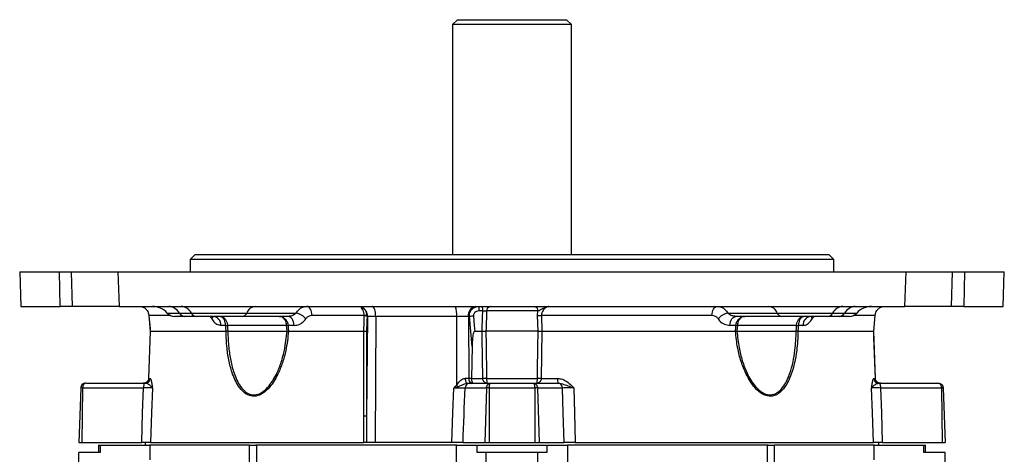
# Model space of a CAD drawing. Units: millimetres. Extents: x -689 to 463, y -463 to 463.
# Drawn here: x -99 to 99, y 375 to 463 of the extents above; entities that cross this region are included whole.
import ezdxf

# ---------------------------------------------------------------- set-up
doc = ezdxf.new("R2010")
doc.units = ezdxf.units.MM

msp = doc.modelspace()

# ---------------------------------------------------------------- linework, layer by layer
at = {"color": 7, "linetype": 'Continuous', "lineweight": 25}
for p, q in [((-11, 463.2), (-12, 462.2)), ((-12, 462.2), (-12, 415.8)), ((12, 462.2), (-12, 462.2)), ((-11, 463.2), (11, 463.2)), ((12, 462.2), (11, 463.2)), ((12, 415.8), (12, 462.2)), ((-64, 415.8), (-65, 414.8)), ((-64, 415.8), (64, 415.8)), ((65, 414.8), (64, 415.8)), ((-65, 414.8), (-65, 412.3)), ((65, 414.8), (-65, 414.8)), ((65, 412.3), (65, 414.8)), ((-99.45, 412.3), (-99.2, 405.3)), ((-99.45, 412.3), (-91.42, 412.3)), ((-91.24, 405.3), (-91.42, 412.3)), ((-91.42, 412.3), (-88.97, 412.3)), ((-88.81, 405.3), (-88.97, 412.3)), ((-88.97, 412.3), (-79.61, 412.3)), ((-79.61, 412.3), (-79.34, 405.3)), ((-79.61, 412.3), (79.61, 412.3)), ((79.34, 405.3), (79.61, 412.3)), ((79.61, 412.3), (88.97, 412.3)), ((88.81, 405.3), (88.97, 412.3)), ((88.97, 412.3), (91.42, 412.3)), ((91.42, 412.3), (91.24, 405.3)), ((91.42, 412.3), (99.45, 412.3)), ((99.2, 405.3), (99.45, 412.3)), ((-99.2, 405.3), (-91.24, 405.3)), ((-88.81, 405.3), (-91.24, 405.3)), ((-79.34, 405.3), (-88.81, 405.3)), ((-79.34, 405.3), (79.34, 405.3)), ((-67.18, 403.97), (-64.76, 403.97)), ((-64.76, 403.97), (-53.59, 403.97)), ((-53.59, 403.97), (-43.6, 403.97)), ((-5.91, 404.39), (-6.61, 404.39)), ((5.24, 404.39), (-5.12, 404.39)), ((5.16, 403.47), (5.24, 404.39)), ((43.6, 403.97), (53.59, 403.97)), ((53.59, 403.97), (64.76, 403.97)), ((64.76, 403.97), (67.18, 403.97)), ((88.81, 405.3), (79.34, 405.3)), ((91.24, 405.3), (88.81, 405.3)), ((91.24, 405.3), (99.2, 405.3)), ((-73.36, 403.47), (-73.07, 400.3)), ((-73.36, 403.47), (-73.36, 403.47)), ((-66.1, 403.3), (-68.15, 403.3)), ((-63.72, 403.3), (-66.1, 403.3)), ((-54.45, 403.3), (-63.72, 403.3)), ((-60.43, 403.29), (-60.36, 403.3)), ((-45.21, 403.3), (-54.45, 403.3)), ((-29.84, 403.47), (-40.38, 403.47)), ((-29.84, 403.38), (-29.84, 403.47)), ((-29.2, 403.28), (-29.37, 383.21)), ((-29.27, 403.28), (-29.28, 403.47)), ((-29.2, 403.28), (-29.27, 403.28)), ((-27.53, 403.28), (-29.2, 403.28)), ((-27.53, 403.28), (-27.61, 377.8)), ((-11.19, 403.28), (-27.53, 403.28)), ((-11.19, 403.28), (-11.2, 389.39)), ((-8.81, 403.28), (-11.19, 403.28)), ((-8.61, 403.28), (-8.81, 403.28)), ((-8.81, 403.28), (-8.73, 390.79)), ((-8.06, 397.23), (-8.61, 403.28)), ((5.27, 400.3), (5.16, 403.47)), ((40.38, 403.47), (5.94, 403.47)), ((5.94, 403.47), (6.05, 400.3)), ((54.45, 403.3), (45.21, 403.3)), ((63.72, 403.3), (54.45, 403.3)), ((66.1, 403.3), (63.72, 403.3)), ((68.15, 403.3), (66.1, 403.3)), ((73.07, 400.3), (73.36, 403.47)), ((73.07, 400.3), (73.36, 403.47)), ((73.36, 403.47), (73.36, 403.47)), ((-73.07, 400.3), (-73.42, 390.77)), ((-73.07, 400.3), (-73.41, 390.77)), ((-73.07, 400.3), (-57.77, 400.3)), ((-73.07, 400.3), (-73.07, 400.3)), ((-73.07, 400.3), (-73.07, 400.3)), ((-57.84, 401.47), (-58.76, 401.47)), ((-57.77, 400.3), (-57.77, 400.3)), ((-45.52, 401.47), (-57.48, 401.47)), ((-57.41, 400.3), (-57.41, 400.3)), ((-57.41, 400.3), (-45.43, 400.3)), ((-45.43, 400.3), (-45.43, 400.3)), ((-44.02, 401.47), (-45.23, 401.47)), ((-45.15, 400.3), (-45.14, 400.3)), ((-45.14, 400.3), (-29.95, 400.3)), ((-29.95, 400.3), (-29.95, 400.3)), ((-7.52, 400.3), (-6.05, 400.3)), ((-6.05, 400.3), (-6.05, 400.3)), ((5.27, 400.3), (-5.27, 400.3)), ((-5.27, 400.3), (-5.27, 400.3)), ((5.27, 400.3), (5.27, 400.3)), ((6.05, 400.3), (5.92, 390.77)), ((6.05, 400.3), (6.05, 400.3)), ((6.05, 400.3), (45.14, 400.3)), ((45.23, 401.47), (44.02, 401.47)), ((45.14, 400.3), (45.15, 400.3)), ((45.43, 400.3), (45.43, 400.3)), ((45.43, 400.3), (57.41, 400.3)), ((57.48, 401.47), (45.52, 401.47)), ((57.41, 400.3), (57.41, 400.3)), ((57.77, 400.3), (73.07, 400.3)), ((57.77, 400.3), (57.77, 400.3)), ((58.76, 401.47), (57.84, 401.47)), ((73.06, 400.3), (73.07, 400.3)), ((73.42, 390.77), (73.07, 400.3)), ((73.07, 400.3), (73.07, 400.3)), ((-8.06, 397.23), (-8.19, 390.79)), ((-73.42, 390.77), (-73.41, 390.77)), ((-73.41, 390.77), (-73.08, 390.77)), ((-9.44, 390.79), (-8.73, 390.79)), ((-8.73, 390.79), (-8.19, 390.79)), ((-8.19, 390.79), (-8.19, 390.77)), ((-8.19, 390.77), (-5.92, 390.77)), ((-5.13, 390.77), (5.13, 390.77)), ((5.92, 390.77), (9.19, 390.77)), ((73.08, 390.77), (73.41, 390.77)), ((73.42, 390.77), (73.41, 390.77)), ((-87.11, 388.83), (-87.5, 377.8)), ((-86.74, 388.83), (-86.88, 377.8)), ((-74.46, 388.83), (-86.74, 388.83)), ((-86.12, 389.8), (-74.08, 389.8)), ((-74.08, 389.8), (-74.07, 389.8)), ((-5.15, 388.83), (-9.47, 388.83)), ((-8.55, 389.8), (-4.32, 389.8)), ((-5.15, 388.83), (-5.51, 377.8)), ((-4.58, 388.83), (-4.58, 377.8)), ((4.58, 388.83), (-4.58, 388.83)), ((-4.32, 389.8), (4.32, 389.8)), ((4.32, 389.8), (9.31, 389.8)), ((4.58, 388.83), (4.58, 377.8)), ((5.15, 388.83), (5.51, 377.8)), ((10.23, 388.83), (5.15, 388.83)), ((74.07, 389.8), (74.08, 389.8)), ((74.08, 389.8), (86.12, 389.8)), ((86.74, 388.83), (74.46, 388.83)), ((86.74, 388.83), (86.88, 377.8)), ((87.11, 388.83), (87.5, 377.8)), ((-29.92, 377.8), (-29.93, 383.19)), ((-29.37, 383.21), (-29.37, 377.8)), ((-87.5, 377.8), (-86.88, 377.8)), ((-86.88, 377.8), (-74.8, 377.8)), ((-83.5, 377.3), (-83.5, 375.8)), ((-83.5, 377.3), (-83.2, 377.3)), ((-83.2, 377.3), (-83.2, 375.8)), ((-83.2, 377.3), (-73.23, 377.3)), ((-74.1, 377.8), (-74.08, 377.3)), ((-53.03, 377.3), (-73.23, 377.3)), ((-73.15, 377.3), (-73.15, 374.35)), ((-73, 377.8), (-29.92, 377.8)), ((-53.03, 200.3), (-53.03, 377.3)), ((-53.03, 377.3), (-51.72, 377.3)), ((-11.16, 377.3), (-51.72, 377.3)), ((-51.61, 377.3), (-51.61, 200.3)), ((-27.61, 377.8), (-29.37, 377.8)), ((-12.17, 377.8), (-27.61, 377.8)), ((-11.19, 362.8), (-11.19, 377.3)), ((-11.16, 377.3), (-7.03, 377.3)), ((-9.88, 377.8), (-5.51, 377.8)), ((-7.03, 375.8), (-7.03, 377.3)), ((-7.03, 377.3), (7.03, 377.3)), ((-5.51, 377.8), (-4.58, 377.8)), ((-4.58, 377.8), (4.58, 377.8)), ((4.58, 377.8), (5.51, 377.8)), ((5.51, 377.8), (10.51, 377.8)), ((7.03, 377.3), (7.03, 375.8)), ((7.03, 377.3), (11.16, 377.3)), ((51.72, 377.3), (11.19, 377.3)), ((11.19, 377.3), (11.19, 362.8)), ((12.76, 377.8), (73, 377.8)), ((51.61, 200.3), (51.61, 377.3)), ((51.72, 377.3), (53.03, 377.3)), ((73.23, 377.3), (53.03, 377.3)), ((53.03, 200.3), (53.03, 377.3)), ((73.15, 374.35), (73.15, 377.3)), ((73.23, 377.3), (83.2, 377.3)), ((74.08, 377.3), (74.1, 377.8)), ((74.8, 377.8), (86.88, 377.8)), ((83.2, 375.8), (83.2, 377.3)), ((83.2, 377.3), (83.5, 377.3)), ((83.5, 375.8), (83.5, 377.3)), ((86.88, 377.8), (87.5, 377.8)), ((-87.5, 363.3), (-87.5, 375.8)), ((-83.2, 375.8), (-87.5, 375.8)), ((-5.25, 375.8), (-7.03, 375.8)), ((-5.25, 363.3), (-5.25, 375.8)), ((5.25, 375.8), (-5.25, 375.8)), ((5.25, 363.3), (5.25, 375.8)), ((7.03, 375.8), (5.25, 375.8)), ((87.5, 375.8), (83.2, 375.8)), ((87.5, 363.3), (87.5, 375.8))]:
    msp.add_line(p, q, dxfattribs=at)
at = {"color": 8, "linetype": 'Continuous', "lineweight": 25}
for p, q in [((-69.64, 403.97), (-67.18, 403.97)), ((67.18, 403.97), (69.64, 403.97)), ((-68.97, 403.47), (-73.36, 403.47)), ((73.36, 403.47), (68.97, 403.47))]:
    msp.add_line(p, q, dxfattribs=at)
at = {"color": 7, "linetype": 'Continuous', "lineweight": 25, "flags": 128}
for points in [[(-40.38, 403.47), (-40.41, 403.84), (-40.48, 404.18), (-40.59, 404.5), (-40.73, 404.77), (-40.89, 405), (-41.07, 405.16), (-41.27, 405.27), (-41.47, 405.3)], [(-27.53, 403.28), (-27.55, 403.68), (-27.59, 404.05), (-27.65, 404.4), (-27.74, 404.71), (-27.86, 404.96), (-27.98, 405.15), (-28.12, 405.26), (-28.26, 405.3)], [(40.38, 403.47), (40.41, 403.84), (40.48, 404.18), (40.59, 404.5), (40.73, 404.77), (40.89, 405), (41.07, 405.16), (41.27, 405.27), (41.47, 405.3)], [(-44.02, 401.47), (-44.06, 401.84), (-44.14, 402.18), (-44.25, 402.5), (-44.4, 402.77), (-44.58, 403), (-44.78, 403.16), (-44.99, 403.27), (-45.21, 403.3)], [(-29.95, 400.3), (-29.88, 402.29), (-29.84, 403.38)], [(-7.8, 403.38), (-7.62, 401.39), (-7.52, 400.3)], [(44.02, 401.47), (44.06, 401.84), (44.14, 402.18), (44.25, 402.5), (44.4, 402.77), (44.58, 403), (44.78, 403.16), (44.99, 403.27), (45.21, 403.3)], [(-57.77, 400.3), (-57.81, 400.89), (-57.84, 401.47)], [(-57.48, 401.47), (-57.44, 400.89), (-57.41, 400.3)], [(-45.43, 400.3), (-45.48, 400.89), (-45.52, 401.47)], [(-45.23, 401.47), (-45.19, 400.89), (-45.15, 400.3)], [(-29.93, 383.19), (-29.94, 387.79), (-29.95, 400.3)], [(-29.39, 400.27), (-29.38, 389.07), (-29.37, 383.21)], [(-5.92, 390.77), (-6.04, 399.05), (-6.05, 400.3)], [(45.15, 400.3), (45.19, 400.89), (45.23, 401.47)], [(45.52, 401.47), (45.48, 400.89), (45.43, 400.3)], [(57.41, 400.3), (57.44, 400.89), (57.48, 401.47)], [(57.84, 401.47), (57.81, 400.89), (57.77, 400.3)], [(73.41, 390.77), (73.11, 399.05), (73.07, 400.3)], [(-9.44, 390.79), (-9.43, 390.6), (-9.4, 390.41), (-9.36, 390.24), (-9.3, 390.09), (-9.23, 389.97), (-9.15, 389.88), (-9.07, 389.82), (-8.98, 389.8)], [(-74.8, 377.8), (-74.62, 383.83), (-74.46, 388.83)], [(-74.08, 389.8), (-74.15, 389.78), (-74.22, 389.73), (-74.29, 389.64), (-74.34, 389.52), (-74.39, 389.37), (-74.43, 389.21), (-74.45, 389.02), (-74.46, 388.83)], [(-72.65, 388.83), (-72.81, 383.8), (-73, 377.8)], [(-12.17, 377.8), (-11.96, 383.8), (-11.78, 388.81)], [(10.51, 377.8), (10.36, 383.83), (10.23, 388.83)], [(12.5, 388.83), (12.62, 383.8), (12.76, 377.8)], [(73, 377.8), (72.81, 383.8), (72.81, 383.83), (72.65, 388.83)], [(74.08, 389.8), (74.15, 389.78), (74.22, 389.73), (74.29, 389.64), (74.34, 389.52), (74.39, 389.37), (74.43, 389.21), (74.45, 389.02), (74.46, 388.83)], [(74.46, 388.83), (74.62, 383.83), (74.8, 377.8)]]:
    msp.add_lwpolyline(points, dxfattribs=at)
at = {"color": 7, "linetype": 'Continuous', "lineweight": 25}
for centre, radius, start, end in [((-72.62, 401.3), 4, 41.8103, 90), ((-68.15, 405.3), 2, 221.8103, 270), ((-69.46, 402.68), 2.62, 29.3602, 86.944), ((-66.03, 404.61), 1.31, 209.3602, 266.944), ((-66.98, 402.79), 2.52, 27.9597, 86.4478), ((-63.65, 404.56), 1.26, 207.9597, 266.4478), ((-54.57, 404.34), 1.05, 276.7147, 339.1718), ((-51.64, 403.22), 2.09, 96.7147, 159.1718), ((-44.53, 400.1), 3.98, 42.9079, 76.4706), ((-30.44, 404.68), 0.459, 75.3917, 104.6083), ((-31.2, 403.32), 2.01, 359.0622, 64.1062), ((-14.81, 403.78), 3.66, 352.2041, 24.5565), ((-7.04, 403.54), 1.79, 101.5194, 188.4225), ((-9.14, 404.6), 2.54, 355.1978, 15.9782), ((-8.73, 404.6), 2.82, 355.6656, 14.346), ((-4.26, 404.45), 0.865, 100.0844, 184.0419), ((4.37, 404.44), 0.87, 356.448, 80.6717), ((44.53, 400.1), 3.98, 103.5294, 137.0921), ((51.64, 403.22), 2.09, 20.8282, 83.2853), ((54.57, 404.34), 1.05, 200.8282, 263.2853), ((63.65, 404.56), 1.26, 273.5522, 332.0403), ((66.98, 402.79), 2.52, 93.5522, 152.0403), ((66.03, 404.61), 1.31, 273.056, 330.6398), ((69.46, 402.68), 2.62, 93.056, 150.6398), ((68.15, 405.3), 2, 270, 318.1897), ((72.62, 401.3), 4, 90, 138.1897), ((-60.56, 401.52), 1.79, 358.6231, 83.6484), ((-29.56, 399.59), 3.9, 85.8916, 94.1084), ((-29.93, 401.11), 2.27, 73.1105, 87.5253), ((-7.01, 393.23), 10.17, 94.4248, 99.0338), ((5.55, 412.08), 8.61, 267.3749, 272.6251), ((60.56, 401.52), 1.79, 96.3516, 181.3769), ((-57.66, 408.15), 6.68, 268.4436, 271.5564), ((-45.37, 405.66), 4.19, 268.0234, 271.9766), ((45.37, 405.66), 4.19, 268.0234, 271.9766), ((57.66, 408.15), 6.68, 268.4436, 271.5564), ((-74.07, 390.8), 0.996, 270.2152, 358.2342), ((-7.85, 390.67), 0.89, 172.3247, 258.6762), ((-5.53, 369.35), 21.42, 88.9393, 91.0607), ((5.53, 369.35), 21.42, 88.9393, 91.0607), ((11.2, 390.53), 2.02, 173.4118, 201.3132), ((74.07, 390.8), 0.996, 181.7658, 269.7848), ((-17.28, 383.71), 8.31, 40.3685, 43.0532), ((-8.51, 388.84), 0.961, 92.2526, 180.2825), ((9.27, 388.84), 0.961, 359.7175, 87.7474), ((-29.94, 389.51), 6.32, 270.1241, 275.2162)]:
    msp.add_arc(centre, radius, start, end, dxfattribs=at)
at = {"color": 8, "linetype": 'Continuous', "lineweight": 25}
for centre, start, end in [((-61.61, 403.39), 329.3807, 356.5121), ((61.61, 403.39), 183.4879, 210.6193)]:
    msp.add_arc(centre, 1.14, start, end, dxfattribs=at)
at = {"color": 7, "linetype": 'Continuous', "lineweight": 25}
msp.add_ellipse((-14.02, 1041.09), major_axis=(67.19, 2082.16), ratio=0.012926, start_param=4.388599, end_param=4.394184, dxfattribs=at)
for points, knots in [([(-75.22, 405.3), (-75.04, 405.28), (-74.63, 405.25), (-74.13, 404.97), (-73.73, 404.55), (-73.48, 404.09), (-73.38, 403.71), (-73.36, 403.52), (-73.36, 403.47)], [0, 0, 0, 0, 0.188279, 0.436628, 0.644048, 0.824667, 0.958793, 1, 1, 1, 1]), ([(-43.6, 403.97), (-43.76, 403.83), (-44.11, 403.51), (-44.7, 403.33), (-45.08, 403.31), (-45.21, 403.3)], [0, 0, 0, 0, 0.352418, 0.784278, 1, 1, 1, 1]), ([(-43.6, 403.97), (-43.51, 404.09), (-43.2, 404.56), (-42.49, 405.16), (-41.81, 405.25), (-41.47, 405.3)], [0, 0, 0, 0, 0.158145, 0.583498, 1, 1, 1, 1]), ([(-29.84, 403.47), (-29.86, 403.68), (-29.91, 404.1), (-30.12, 404.63), (-30.36, 404.96), (-30.52, 405.08), (-30.56, 405.12)], [0, 0, 0, 0, 0.296663, 0.587449, 0.886026, 1, 1, 1, 1]), ([(-29.28, 403.47), (-29.31, 403.68), (-29.38, 404.1), (-29.69, 404.63), (-30.03, 404.96), (-30.27, 405.08), (-30.33, 405.12)], [0, 0, 0, 0, 0.296624, 0.58741, 0.886015, 1, 1, 1, 1]), ([(-8.61, 403.28), (-8.6, 403.46), (-8.59, 403.82), (-8.4, 404.31), (-8.07, 404.78), (-7.55, 405.15), (-7.05, 405.29), (-6.75, 405.3), (-6.69, 405.3)], [0, 0, 0, 0, 0.1652255, 0.3277313, 0.4883432, 0.7074761, 0.9420654, 1, 1, 1, 1]), ([(-6.61, 404.39), (-6.79, 404.37), (-7.11, 404.34), (-7.47, 404.13), (-7.68, 403.9), (-7.79, 403.65), (-7.8, 403.47), (-7.8, 403.38)], [0, 0, 0, 0, 0.314681, 0.538891, 0.694969, 0.847229, 1, 1, 1, 1]), ([(-6.05, 400.3), (-6.02, 401.14), (-5.98, 402.5), (-5.93, 403.86), (-5.91, 404.39)], [0, 0, 0, 0, 0.616643, 1, 1, 1, 1]), ([(-5.91, 404.39), (-5.8, 404.39), (-5.58, 404.4), (-5.3, 404.4), (-5.17, 404.39), (-5.12, 404.39)], [0, 0, 0, 0, 0.384961, 0.769586, 1, 1, 1, 1]), ([(-5.12, 404.39), (-5.14, 403.86), (-5.19, 402.5), (-5.24, 401.14), (-5.27, 400.3)], [0, 0, 0, 0, 0.383355, 1, 1, 1, 1]), ([(5.24, 404.39), (5.38, 404.47), (5.78, 404.68), (6.38, 405.03), (6.94, 405.24), (7.26, 405.29), (7.41, 405.3), (7.45, 405.3), (7.45, 405.3)], [0, 0, 0, 0, 0.205517, 0.555887, 0.772742, 0.951357, 0.996865, 1, 1, 1, 1]), ([(7.45, 405.3), (7.34, 405.28), (7.1, 405.25), (6.67, 404.97), (6.27, 404.55), (6.02, 404.09), (5.94, 403.71), (5.94, 403.52), (5.94, 403.47)], [0, 0, 0, 0, 0.188279, 0.436628, 0.644048, 0.824667, 0.958793, 1, 1, 1, 1]), ([(41.47, 405.3), (41.81, 405.25), (42.49, 405.16), (43.2, 404.56), (43.51, 404.09), (43.6, 403.97)], [0, 0, 0, 0, 0.416502, 0.841855, 1, 1, 1, 1]), ([(45.21, 403.3), (44.96, 403.32), (44.45, 403.37), (43.91, 403.66), (43.67, 403.9), (43.6, 403.97)], [0, 0, 0, 0, 0.4298127, 0.8464278, 1, 1, 1, 1]), ([(73.36, 403.47), (73.38, 403.64), (73.41, 403.83), (73.53, 404.19), (73.73, 404.55), (74.13, 404.96), (74.63, 405.25), (75.04, 405.28), (75.22, 405.3)], [0, 0, 0, 0, 0.153104, 0.175038, 0.355721, 0.563215, 0.811653, 1, 1, 1, 1]), ([(-73.36, 403.47), (-73.28, 402.59), (-73.18, 401.53), (-73.09, 400.48), (-73.07, 400.3)], [0, 0, 0, 0, 0.8330136, 1, 1, 1, 1]), ([(-60.63, 402.81), (-60.55, 402.68), (-60.25, 402.21), (-59.62, 401.62), (-59.05, 401.52), (-58.76, 401.47)], [0, 0, 0, 0, 0.161461, 0.582194, 1, 1, 1, 1]), ([(-60.36, 403.3), (-60.35, 403.3), (-60.28, 403.3), (-60.2, 403.25), (-60.24, 403.28), (-60.24, 403.28)], [0, 0, 0, 0, 0.112303, 0.944356, 1, 1, 1, 1]), ([(-58.95, 403.3), (-58.94, 403.3), (-58.77, 403.3), (-58.43, 403.22), (-58.08, 402.94), (-57.8, 402.58), (-57.58, 402.15), (-57.49, 401.7), (-57.48, 401.48), (-57.48, 401.47)], [0, 0, 0, 0, 0.006837, 0.242925, 0.48022, 0.557106, 0.777467, 0.996279, 1, 1, 1, 1]), ([(-57.84, 401.47), (-57.84, 401.48), (-57.85, 401.7), (-57.92, 402.15), (-58.08, 402.58), (-58.3, 402.94), (-58.56, 403.22), (-58.81, 403.3), (-58.94, 403.3), (-58.95, 403.3)], [0, 0, 0, 0, 0.003716, 0.222292, 0.442694, 0.519648, 0.757167, 0.993174, 1, 1, 1, 1]), ([(-47.04, 403.3), (-47.03, 403.3), (-46.82, 403.3), (-46.4, 403.22), (-45.97, 402.94), (-45.62, 402.58), (-45.35, 402.15), (-45.25, 401.7), (-45.23, 401.48), (-45.23, 401.47)], [0, 0, 0, 0, 0.006826, 0.242833, 0.480352, 0.557306, 0.777708, 0.996284, 1, 1, 1, 1]), ([(-45.52, 401.47), (-45.52, 401.48), (-45.53, 401.7), (-45.62, 402.15), (-45.85, 402.58), (-46.14, 402.94), (-46.5, 403.22), (-46.86, 403.3), (-47.03, 403.3), (-47.04, 403.3)], [0, 0, 0, 0, 0.003721, 0.222533, 0.442894, 0.51978, 0.757075, 0.993163, 1, 1, 1, 1]), ([(-44.02, 401.47), (-43.83, 401.49), (-43.25, 401.52), (-42.37, 401.92), (-41.85, 402.53), (-41.62, 402.81)], [0, 0, 0, 0, 0.208668, 0.634979, 1, 1, 1, 1]), ([(-40.38, 403.47), (-40.58, 403.45), (-40.98, 403.4), (-41.39, 403.11), (-41.57, 402.87), (-41.62, 402.81)], [0, 0, 0, 0, 0.420166, 0.843665, 1, 1, 1, 1]), ([(-29.27, 403.28), (-29.28, 403.1), (-29.32, 402.1), (-29.36, 401.09), (-29.39, 400.27)], [0, 0, 0, 0, 0.178811, 1, 1, 1, 1]), ([(41.62, 402.81), (41.57, 402.87), (41.39, 403.11), (40.98, 403.4), (40.58, 403.45), (40.38, 403.47)], [0, 0, 0, 0, 0.1563352, 0.5798339, 1, 1, 1, 1]), ([(41.62, 402.81), (41.72, 402.68), (42.07, 402.21), (42.88, 401.62), (43.64, 401.52), (44.02, 401.47)], [0, 0, 0, 0, 0.161461, 0.582194, 1, 1, 1, 1]), ([(45.23, 401.47), (45.23, 401.48), (45.25, 401.7), (45.35, 402.15), (45.62, 402.58), (45.97, 402.94), (46.4, 403.22), (46.82, 403.3), (47.03, 403.3), (47.04, 403.3)], [0, 0, 0, 0, 0.003716, 0.222292, 0.442694, 0.519648, 0.757167, 0.993174, 1, 1, 1, 1]), ([(47.04, 403.3), (47.03, 403.3), (46.86, 403.3), (46.5, 403.22), (46.14, 402.94), (45.85, 402.58), (45.62, 402.15), (45.53, 401.7), (45.52, 401.48), (45.52, 401.47)], [0, 0, 0, 0, 0.006837, 0.242925, 0.48022, 0.557106, 0.777467, 0.996279, 1, 1, 1, 1]), ([(57.48, 401.47), (57.48, 401.48), (57.49, 401.7), (57.58, 402.15), (57.8, 402.58), (58.08, 402.94), (58.43, 403.22), (58.77, 403.3), (58.94, 403.3), (58.95, 403.3)], [0, 0, 0, 0, 0.0037212, 0.2225334, 0.4428942, 0.51978, 0.7570754, 0.9931627, 1, 1, 1, 1]), ([(58.95, 403.3), (58.94, 403.3), (58.81, 403.3), (58.56, 403.22), (58.3, 402.94), (58.08, 402.58), (57.92, 402.15), (57.85, 401.7), (57.84, 401.48), (57.84, 401.47)], [0, 0, 0, 0, 0.0068265, 0.2428326, 0.4803517, 0.5573059, 0.7777084, 0.9962842, 1, 1, 1, 1]), ([(58.76, 401.47), (58.91, 401.49), (59.34, 401.52), (60.01, 401.92), (60.44, 402.53), (60.63, 402.81)], [0, 0, 0, 0, 0.208668, 0.634979, 1, 1, 1, 1]), ([(-45.14, 400.3), (-45.29, 398.99), (-45.53, 396.82), (-46.33, 393.92), (-47.34, 391.38), (-48.69, 389.15), (-50.06, 387.88), (-51.26, 387.26), (-52.4, 387.05), (-53.83, 387.56), (-54.97, 388.71), (-55.83, 390.16), (-56.57, 391.92), (-57.18, 394.17), (-57.65, 397.08), (-57.73, 399.16), (-57.77, 400.3)], [0, 0, 0, 0, 0.114482, 0.188929, 0.263274, 0.358766, 0.428499, 0.452623, 0.508923, 0.565196, 0.634479, 0.685952, 0.737523, 0.819056, 0.900725, 1, 1, 1, 1]), ([(-57.41, 400.3), (-57.51, 400.3), (-57.64, 400.3), (-57.74, 400.3), (-57.77, 400.3)], [0, 0, 0, 0, 0.720065, 1, 1, 1, 1]), ([(-57.41, 400.3), (-57.37, 399.19), (-57.29, 397.18), (-56.86, 394.33), (-56.29, 392.13), (-55.59, 390.4), (-54.79, 388.97), (-53.71, 387.84), (-52.36, 387.34), (-51.27, 387.54), (-50.13, 388.15), (-48.82, 389.41), (-47.54, 391.58), (-46.57, 394.06), (-45.81, 396.9), (-45.57, 399.02), (-45.43, 400.3)], [0, 0, 0, 0, 0.099799, 0.181222, 0.264505, 0.315472, 0.367589, 0.436116, 0.491271, 0.546369, 0.570081, 0.639122, 0.734689, 0.808915, 0.884812, 1, 1, 1, 1]), ([(-45.43, 400.3), (-45.41, 400.3), (-45.34, 400.3), (-45.23, 400.3), (-45.15, 400.3)], [0, 0, 0, 0, 0.279126, 1, 1, 1, 1]), ([(-29.95, 400.3), (-29.85, 400.3), (-29.66, 400.29), (-29.48, 400.28), (-29.41, 400.27), (-29.39, 400.27), (-29.39, 400.27)], [0, 0, 0, 0, 0.3795597, 0.7590872, 0.9819754, 1, 1, 1, 1]), ([(-7.52, 400.3), (-7.53, 400.3), (-7.56, 400.3), (-7.61, 400.27), (-7.69, 400.17), (-7.87, 399.75), (-8, 398.75), (-8.04, 397.82), (-8.06, 397.23)], [0, 0, 0, 0, 0.0136771, 0.0272766, 0.0528681, 0.1274465, 0.4503148, 1, 1, 1, 1]), ([(-6.05, 400.3), (-5.94, 400.3), (-5.71, 400.3), (-5.45, 400.3), (-5.32, 400.3), (-5.27, 400.3)], [0, 0, 0, 0, 0.393554, 0.787115, 1, 1, 1, 1]), ([(-5.27, 400.3), (-5.24, 397.88), (-5.19, 394.7), (-5.14, 391.52), (-5.13, 390.77)], [0, 0, 0, 0, 0.762378, 1, 1, 1, 1]), ([(5.13, 390.77), (5.17, 393.08), (5.21, 396.26), (5.26, 399.44), (5.27, 400.3)], [0, 0, 0, 0, 0.728659, 1, 1, 1, 1]), ([(5.27, 400.3), (5.36, 400.3), (5.54, 400.3), (5.82, 400.3), (5.99, 400.3), (6.05, 400.3)], [0, 0, 0, 0, 0.3935558, 0.7871193, 1, 1, 1, 1]), ([(57.77, 400.3), (57.72, 398.99), (57.63, 396.82), (57.12, 393.92), (56.4, 391.38), (55.36, 389.15), (54.17, 387.88), (53.07, 387.26), (51.95, 387.05), (50.44, 387.56), (49.13, 388.71), (48.07, 390.16), (47.11, 391.92), (46.24, 394.17), (45.48, 397.08), (45.26, 399.16), (45.14, 400.3)], [0, 0, 0, 0, 0.114482, 0.188929, 0.263274, 0.358766, 0.428499, 0.452623, 0.508923, 0.565196, 0.634479, 0.685952, 0.737523, 0.819056, 0.900725, 1, 1, 1, 1]), ([(45.15, 400.3), (45.18, 400.3), (45.3, 400.3), (45.38, 400.3), (45.43, 400.3)], [0, 0, 0, 0, 0.279935, 1, 1, 1, 1]), ([(45.43, 400.3), (45.55, 399.19), (45.76, 397.17), (46.48, 394.32), (47.31, 392.12), (48.23, 390.39), (49.25, 388.97), (50.49, 387.84), (51.93, 387.34), (52.98, 387.54), (54.02, 388.15), (55.15, 389.41), (56.13, 391.58), (56.8, 394.07), (57.27, 396.9), (57.36, 399.02), (57.41, 400.3)], [0, 0, 0, 0, 0.099798, 0.182221, 0.264508, 0.316102, 0.367593, 0.436119, 0.491274, 0.546371, 0.570083, 0.639123, 0.734689, 0.8097, 0.884813, 1, 1, 1, 1]), ([(57.77, 400.3), (57.69, 400.3), (57.59, 400.3), (57.45, 400.3), (57.41, 400.3)], [0, 0, 0, 0, 0.7208743, 1, 1, 1, 1]), ([(-73.41, 390.77), (-73.41, 390.75), (-73.42, 390.63), (-73.45, 390.51), (-73.54, 390.31), (-73.63, 390.19), (-73.83, 390), (-74.1, 389.84), (-74.35, 389.8), (-74.48, 389.8), (-74.48, 389.8)], [0, 0, 0, 0, 0.02286, 0.185943, 0.198882, 0.3864, 0.447016, 0.714219, 0.99503, 1, 1, 1, 1]), ([(-73.08, 390.77), (-73.03, 390.73), (-72.94, 390.63), (-72.81, 389.98), (-72.71, 389.31), (-72.67, 388.93), (-72.65, 388.84), (-72.65, 388.83)], [0, 0, 0, 0, 0.253853, 0.599973, 0.897044, 0.997736, 1, 1, 1, 1]), ([(-11.2, 389.39), (-11.15, 389.46), (-10.88, 389.81), (-10.49, 390.31), (-9.95, 390.68), (-9.63, 390.78), (-9.47, 390.79), (-9.44, 390.79)], [0, 0, 0, 0, 0.116197, 0.557568, 0.78415, 0.948097, 1, 1, 1, 1]), ([(-8.19, 390.77), (-8.19, 390.66), (-8.18, 390.45), (-8.12, 390.18), (-8.03, 389.96), (-7.93, 389.83), (-7.86, 389.8), (-7.82, 389.8), (-7.82, 389.8)], [0, 0, 0, 0, 0.193854, 0.387379, 0.589599, 0.811275, 0.995561, 1, 1, 1, 1]), ([(-4.99, 389.8), (-4.99, 389.8), (-5.11, 389.8), (-5.35, 389.84), (-5.58, 390), (-5.75, 390.19), (-5.82, 390.31), (-5.89, 390.51), (-5.92, 390.63), (-5.92, 390.75), (-5.92, 390.77)], [0, 0, 0, 0, 0.00497, 0.285781, 0.552984, 0.6136, 0.801118, 0.814057, 0.97714, 1, 1, 1, 1]), ([(-5.13, 390.77), (-5.13, 390.75), (-5.13, 390.63), (-5.13, 390.51), (-5.12, 390.31), (-5.1, 390.19), (-5.08, 390), (-5.04, 389.84), (-5.01, 389.8), (-4.99, 389.8), (-4.99, 389.8)], [0, 0, 0, 0, 0.023325, 0.193768, 0.201824, 0.388807, 0.448739, 0.712694, 0.994926, 1, 1, 1, 1]), ([(5.92, 390.77), (5.92, 390.75), (5.92, 390.63), (5.89, 390.51), (5.82, 390.31), (5.75, 390.19), (5.58, 390), (5.35, 389.84), (5.11, 389.8), (4.99, 389.8), (4.99, 389.8)], [0, 0, 0, 0, 0.02286, 0.185943, 0.198882, 0.3864, 0.447016, 0.714219, 0.99503, 1, 1, 1, 1]), ([(4.99, 389.8), (4.99, 389.8), (5.01, 389.8), (5.04, 389.84), (5.08, 390), (5.1, 390.19), (5.12, 390.31), (5.13, 390.51), (5.13, 390.63), (5.13, 390.75), (5.13, 390.77)], [0, 0, 0, 0, 0.005074, 0.287306, 0.551261, 0.611193, 0.798176, 0.806232, 0.976675, 1, 1, 1, 1]), ([(9.19, 390.77), (9.52, 390.73), (10.31, 390.63), (11.33, 389.98), (12.03, 389.31), (12.4, 388.93), (12.49, 388.84), (12.5, 388.83)], [0, 0, 0, 0, 0.253853, 0.599973, 0.897044, 0.997736, 1, 1, 1, 1]), ([(72.65, 388.83), (72.65, 388.84), (72.67, 388.93), (72.71, 389.31), (72.81, 389.98), (72.94, 390.63), (73.03, 390.73), (73.08, 390.77)], [0, 0, 0, 0, 0.002264, 0.102956, 0.400027, 0.746147, 1, 1, 1, 1]), ([(74.48, 389.8), (74.48, 389.8), (74.35, 389.8), (74.1, 389.84), (73.83, 390), (73.63, 390.19), (73.54, 390.31), (73.45, 390.51), (73.42, 390.63), (73.41, 390.75), (73.41, 390.77)], [0, 0, 0, 0, 0.00497, 0.285781, 0.552984, 0.6136, 0.801118, 0.814057, 0.97714, 1, 1, 1, 1]), ([(-86.12, 389.8), (-86.24, 389.79), (-86.49, 389.76), (-86.77, 389.58), (-86.94, 389.38), (-87.07, 389.15), (-87.1, 388.96), (-87.11, 388.83)], [0, 0, 0, 0, 0.249894, 0.499514, 0.631137, 0.758442, 1, 1, 1, 1]), ([(-86.74, 388.83), (-86.79, 388.84), (-86.9, 388.84), (-87.02, 388.84), (-87.1, 388.84), (-87.11, 388.84), (-87.11, 388.83)], [0, 0, 0, 0, 0.250032, 0.5, 0.749968, 1, 1, 1, 1]), ([(-86.12, 389.8), (-86.19, 389.79), (-86.35, 389.76), (-86.52, 389.58), (-86.63, 389.38), (-86.71, 389.15), (-86.72, 388.96), (-86.74, 388.83)], [0, 0, 0, 0, 0.249894, 0.499514, 0.631128, 0.75843, 1, 1, 1, 1]), ([(-72.65, 388.83), (-72.74, 388.84), (-72.92, 388.84), (-73.57, 388.84), (-74.16, 388.84), (-74.46, 388.83)], [0, 0, 0, 0, 0.330498, 0.66524, 1, 1, 1, 1]), ([(-72.65, 388.83), (-72.65, 388.84), (-72.68, 388.88), (-72.79, 389.06), (-73.13, 389.37), (-73.65, 389.72), (-73.95, 389.78), (-74.07, 389.8)], [0, 0, 0, 0, 0.003045, 0.124487, 0.464236, 0.799128, 1, 1, 1, 1]), ([(-11.78, 388.81), (-11.78, 388.81), (-11.59, 389.01), (-11.4, 389.2), (-11.2, 389.39)], [0, 0, 0, 0, 0.0108781, 1, 1, 1, 1]), ([(-11.78, 388.81), (-11.78, 388.81), (-11.49, 388.91), (-11.22, 389), (-10.95, 389.1)], [0, 0, 0, 0, 0.012215, 1, 1, 1, 1]), ([(-9.47, 388.83), (-9.63, 388.83), (-9.95, 388.83), (-10.78, 388.82), (-11.44, 388.81), (-11.78, 388.81)], [0, 0, 0, 0, 0.3301736, 0.660396, 1, 1, 1, 1]), ([(-10.95, 389.1), (-10.85, 389.14), (-10.44, 389.29), (-9.94, 389.53), (-9.46, 389.71), (-9.2, 389.78), (-9.08, 389.79), (-8.98, 389.8)], [0, 0, 0, 0, 0.147711, 0.627649, 0.830156, 0.857998, 1, 1, 1, 1]), ([(-8.98, 389.8), (-8.82, 389.8), (-8.66, 389.8), (-8.55, 389.8), (-8.55, 389.8)], [0, 0, 0, 0, 0.994046, 1, 1, 1, 1]), ([(-5.15, 388.83), (-5.13, 388.96), (-5.11, 389.15), (-5, 389.38), (-4.86, 389.58), (-4.64, 389.76), (-4.43, 389.79), (-4.32, 389.8)], [0, 0, 0, 0, 0.241558, 0.368863, 0.500486, 0.750106, 1, 1, 1, 1]), ([(-4.58, 388.83), (-4.64, 388.84), (-4.76, 388.84), (-4.93, 388.84), (-5.07, 388.84), (-5.12, 388.84), (-5.15, 388.83)], [0, 0, 0, 0, 0.2500321, 0.5, 0.7499679, 1, 1, 1, 1]), ([(-4.58, 388.83), (-4.58, 388.96), (-4.57, 389.15), (-4.54, 389.38), (-4.5, 389.58), (-4.42, 389.76), (-4.36, 389.79), (-4.32, 389.8)], [0, 0, 0, 0, 0.24157, 0.368872, 0.500486, 0.750106, 1, 1, 1, 1]), ([(4.32, 389.8), (4.36, 389.79), (4.42, 389.76), (4.5, 389.58), (4.54, 389.38), (4.57, 389.15), (4.58, 388.96), (4.58, 388.83)], [0, 0, 0, 0, 0.249894, 0.499514, 0.631137, 0.758442, 1, 1, 1, 1]), ([(4.32, 389.8), (4.43, 389.79), (4.64, 389.76), (4.86, 389.58), (5, 389.38), (5.11, 389.15), (5.13, 388.96), (5.15, 388.83)], [0, 0, 0, 0, 0.2498938, 0.4995141, 0.6311276, 0.7584302, 1, 1, 1, 1]), ([(5.15, 388.83), (5.12, 388.84), (5.07, 388.84), (4.93, 388.84), (4.76, 388.84), (4.64, 388.84), (4.58, 388.83)], [0, 0, 0, 0, 0.250032, 0.5, 0.749968, 1, 1, 1, 1]), ([(9.31, 389.8), (9.53, 389.78), (10.1, 389.72), (10.97, 389.37), (11.83, 389.06), (12.35, 388.88), (12.49, 388.84), (12.5, 388.83)], [0, 0, 0, 0, 0.200872, 0.535764, 0.875513, 0.996955, 1, 1, 1, 1]), ([(12.5, 388.83), (12.17, 388.84), (11.53, 388.84), (10.71, 388.84), (10.39, 388.84), (10.23, 388.83)], [0, 0, 0, 0, 0.330497, 0.665239, 1, 1, 1, 1]), ([(72.65, 388.83), (72.65, 388.84), (72.68, 388.88), (72.79, 389.06), (73.13, 389.37), (73.65, 389.72), (73.95, 389.78), (74.07, 389.8)], [0, 0, 0, 0, 0.003045, 0.1244867, 0.4642361, 0.7991278, 1, 1, 1, 1]), ([(74.46, 388.83), (74.16, 388.84), (73.57, 388.84), (72.92, 388.84), (72.74, 388.84), (72.65, 388.83)], [0, 0, 0, 0, 0.3347628, 0.6695066, 1, 1, 1, 1]), ([(86.12, 389.8), (86.19, 389.79), (86.35, 389.76), (86.52, 389.58), (86.63, 389.38), (86.71, 389.15), (86.72, 388.96), (86.74, 388.83)], [0, 0, 0, 0, 0.249894, 0.499514, 0.631137, 0.758442, 1, 1, 1, 1]), ([(86.12, 389.8), (86.24, 389.79), (86.49, 389.76), (86.77, 389.58), (86.94, 389.38), (87.07, 389.15), (87.1, 388.96), (87.11, 388.83)], [0, 0, 0, 0, 0.249894, 0.499514, 0.631128, 0.75843, 1, 1, 1, 1]), ([(87.11, 388.83), (87.11, 388.84), (87.1, 388.84), (87.02, 388.84), (86.9, 388.84), (86.79, 388.84), (86.74, 388.83)], [0, 0, 0, 0, 0.250032, 0.5, 0.749968, 1, 1, 1, 1]), ([(-73, 377.8), (-73.09, 377.8), (-73.27, 377.8), (-73.92, 377.8), (-74.51, 377.8), (-74.8, 377.8)], [0, 0, 0, 0, 0.335666, 0.671335, 1, 1, 1, 1]), ([(-29.37, 377.8), (-29.42, 377.8), (-29.51, 377.8), (-29.72, 377.8), (-29.87, 377.8), (-29.92, 377.8)], [0, 0, 0, 0, 0.400992, 0.801992, 1, 1, 1, 1]), ([(-9.88, 377.8), (-10.04, 377.8), (-10.36, 377.8), (-11.18, 377.8), (-11.84, 377.8), (-12.17, 377.8)], [0, 0, 0, 0, 0.331837, 0.663669, 1, 1, 1, 1]), ([(12.76, 377.8), (12.44, 377.8), (11.79, 377.8), (10.98, 377.8), (10.66, 377.8), (10.51, 377.8)], [0, 0, 0, 0, 0.335666, 0.671335, 1, 1, 1, 1]), ([(74.8, 377.8), (74.51, 377.8), (73.91, 377.8), (73.27, 377.8), (73.09, 377.8), (73, 377.8)], [0, 0, 0, 0, 0.335666, 0.671335, 1, 1, 1, 1])]:
    msp.add_open_spline(points, degree=3, knots=knots, dxfattribs=at)
at = {"color": 8, "linetype": 'Continuous', "lineweight": 25}
for points, knots in [([(-60.63, 402.81), (-60.67, 402.87), (-60.8, 403.09), (-60.96, 403.21), (-61.07, 403.3)], [0, 0, 0, 0, 0.302728, 1, 1, 1, 1]), ([(61.07, 403.3), (60.96, 403.21), (60.8, 403.09), (60.67, 402.87), (60.63, 402.81)], [0, 0, 0, 0, 0.697272, 1, 1, 1, 1])]:
    msp.add_open_spline(points, degree=3, knots=knots, dxfattribs=at)

doc.saveas('drawing.dxf')
